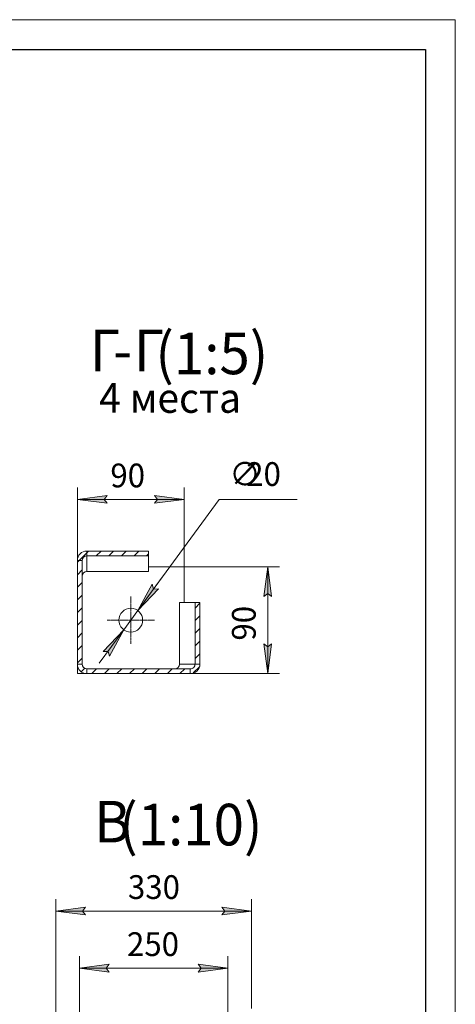
# Model space of a CAD drawing. Units: millimetres. Extents: x 0 to 17457, y -6 to 11880.
# Drawn here: x 13864 to 16800, y 5251 to 11880 of the extents above; entities that cross this region are included whole.
import ezdxf

# ---------------------------------------------------------------- set-up
doc = ezdxf.new("R2010")
doc.units = ezdxf.units.MM
for name, pattern in [('K5LT_AXLED', [19.5, 15, -1.5, 1.5, -1.5]), ('K5LT_BASIC', [0]), ('K5LT_THIN', [0]), ('K5LT_THIN_INCLUDED_TO_HATCHING', [0])]:
    doc.linetypes.add(name, pattern=pattern)
for name, color, linetype, true_color in [('C', 4, 'Continuous', 0x00ffff), ('DIM', 6, 'Continuous', 0xff00ff), ('FOR', 7, 'Continuous', 0xffffff), ('OSI', 2, 'Continuous', 0xffff00), ('R', 1, 'Continuous', 0xff0000)]:
    doc.layers.add(name, color=color, linetype=linetype, true_color=true_color)
doc.styles.add('KTEXTSTYLE', font='GOST_A.TTF', dxfattribs={"width": 0.96, "height": 5})

msp = doc.modelspace()

# ---------------------------------------------------------------- hatches: boundary and pattern name
at = {"layer": 'DIM'}
for points in [[(14432.6, 8650.1), (14452.6, 8676.4), (14252.6, 8650.1), (14452.6, 8623.7)], [(14972.6, 8650.1), (14772.6, 8676.4), (14792.6, 8650.1), (14772.6, 8623.7)], [(15562.1, 7996.9), (15535.8, 8196.9), (15509.4, 7996.9), (15535.8, 8016.9)], [(14659.8, 7901.5), (14799.1, 8047.4), (14766.1, 8046.8), (14756.6, 8078.5)], [(14468.5, 7595.4), (14565.3, 7772.4), (14426, 7626.5), (14459.1, 7627.1)], [(15535.8, 7476.9), (15562.1, 7676.9), (15535.8, 7656.9), (15509.4, 7676.9)], [(14287, 5878.3), (14307, 5904.7), (14107, 5878.3), (14307, 5852)], [(15427, 5878.3), (15227, 5904.7), (15247, 5878.3), (15227, 5852)], [(14447, 5494.1), (14467, 5520.5), (14267, 5494.1), (14467, 5467.8)], [(15267, 5494.1), (15067, 5520.5), (15087, 5494.1), (15067, 5467.8)]]:
    msp.add_hatch(color=7, dxfattribs=at).paths.add_polyline_path(points)

# ---------------------------------------------------------------- linework, layer by layer
at = {"layer": 'C', "color": 7, "linetype": 'K5LT_THIN_INCLUDED_TO_HATCHING', "lineweight": 18}
for p, q in [((14252.6, 8238.3), (14252.6, 7476.9)), ((14252.6, 7476.9), (15013.9, 7476.9))]:
    msp.add_line(p, q, dxfattribs=at)
at = {"layer": 'DIM', "color": 7, "linetype": 'K5LT_THIN', "lineweight": 18}
for p, q in [((14252.6, 7476.9), (14252.6, 8730.1)), ((14972.6, 8196.9), (14972.6, 8730.1)), ((14252.6, 8650.1), (14452.6, 8676.4)), ((14452.6, 8623.7), (14252.6, 8650.1)), ((14972.6, 8650.1), (14252.6, 8650.1)), ((14452.6, 8676.4), (14432.6, 8650.1)), ((14432.6, 8650.1), (14452.6, 8623.7)), ((14659.8, 7901.5), (15207.3, 8650.1)), ((14792.6, 8650.1), (14772.6, 8676.4)), ((14772.6, 8676.4), (14972.6, 8650.1)), ((14972.6, 8650.1), (14772.6, 8623.7)), ((14772.6, 8623.7), (14792.6, 8650.1)), ((15207.3, 8650.1), (15734.6, 8650.1)), ((14972.6, 8196.9), (15615.8, 8196.9)), ((15509.4, 7996.9), (15535.8, 8196.9)), ((15535.8, 8196.9), (15562.1, 7996.9)), ((15535.8, 8196.9), (15535.8, 7476.9)), ((14659.8, 7901.5), (14825.1, 8127.5)), ((14756.6, 8078.5), (14659.8, 7901.5)), ((14659.8, 7901.5), (14799.1, 8047.4)), ((14766.1, 8046.8), (14756.6, 8078.5)), ((14799.1, 8047.4), (14766.1, 8046.8)), ((15535.8, 8016.9), (15509.4, 7996.9)), ((15562.1, 7996.9), (15535.8, 8016.9)), ((14565.3, 7772.4), (14659.8, 7901.5)), ((14565.3, 7772.4), (14400, 7546.4)), ((14565.3, 7772.4), (14426, 7626.5)), ((14468.5, 7595.4), (14565.3, 7772.4)), ((14426, 7626.5), (14459.1, 7627.1)), ((14459.1, 7627.1), (14468.5, 7595.4)), ((15535.8, 7476.9), (15509.4, 7676.9)), ((15509.4, 7676.9), (15535.8, 7656.9)), ((15535.8, 7656.9), (15562.1, 7676.9)), ((15562.1, 7676.9), (15535.8, 7476.9)), ((14252.6, 7476.9), (15615.8, 7476.9)), ((14107, 2508.8), (14107, 5958.3)), ((14107, 5878.3), (14307, 5904.7)), ((14307, 5904.7), (14287, 5878.3)), ((15247, 5878.3), (15227, 5904.7)), ((15227, 5904.7), (15427, 5878.3)), ((15427, 5223.1), (15427, 5958.3)), ((14307, 5852), (14107, 5878.3)), ((14107, 5878.3), (15427, 5878.3)), ((14287, 5878.3), (14307, 5852)), ((15427, 5878.3), (15227, 5852)), ((15227, 5852), (15247, 5878.3)), ((14267, 5068.8), (14267, 5574.1)), ((15267, 5068.8), (15267, 5574.1)), ((14267, 5494.1), (14467, 5520.5)), ((14467, 5520.5), (14447, 5494.1)), ((15087, 5494.1), (15067, 5520.5)), ((15067, 5520.5), (15267, 5494.1)), ((14467, 5467.8), (14267, 5494.1)), ((14267, 5494.1), (15267, 5494.1)), ((14447, 5494.1), (14467, 5467.8)), ((15267, 5494.1), (15067, 5467.8)), ((15067, 5467.8), (15087, 5494.1))]:
    msp.add_line(p, q, dxfattribs=at)
at = {"layer": 'FOR', "color": 7, "linetype": 'K5LT_THIN', "lineweight": 18}
for p, q in [((0, 11880), (16800, 11880)), ((16800, 11880), (16800, 0))]:
    msp.add_line(p, q, dxfattribs=at)
at = {"layer": 'FOR', "color": 150, "linetype": 'K5LT_BASIC', "lineweight": 30, "true_color": 0x0080ff}
for p, q in [((800, 11680), (16600, 11680)), ((16600, 11680), (16600, 200))]:
    msp.add_line(p, q, dxfattribs=at)
at = {"layer": 'FOR', "color": 7, "linetype": 'Continuous'}
for p, q in [((14252.6, 8228), (14327.1, 8302.6)), ((14379.8, 8270.4), (14412, 8302.6)), ((14464.7, 8270.4), (14496.8, 8302.6)), ((14549.5, 8270.4), (14581.7, 8302.6)), ((14634.4, 8270.4), (14666.5, 8302.6)), ((14719.2, 8270.4), (14732.6, 8283.7)), ((14252.6, 8143.2), (14284.6, 8175.2)), ((14252.6, 8058.3), (14284.6, 8090.3)), ((14252.6, 7973.4), (14284.6, 8005.4)), ((14252.6, 7888.6), (14284.6, 7920.6)), ((15046.1, 7918.4), (15078.2, 7950.6)), ((14252.6, 7803.7), (14284.6, 7835.7)), ((15046.1, 7833.6), (15078.2, 7865.7)), ((15046.1, 7748.7), (15078.2, 7780.9)), ((14252.6, 7718.9), (14284.6, 7750.9)), ((15046.1, 7663.9), (15078.2, 7696)), ((14252.6, 7634), (14284.6, 7666)), ((14252.6, 7549.2), (14284.6, 7581.2)), ((15046.1, 7579), (15078.2, 7611.2)), ((14278.3, 7490.1), (14302, 7513.7)), ((14350, 7476.9), (14382, 7508.9)), ((14434.9, 7476.9), (14466.9, 7508.9)), ((14519.7, 7476.9), (14551.7, 7508.9)), ((14604.6, 7476.9), (14636.6, 7508.9)), ((14689.4, 7476.9), (14721.4, 7508.9)), ((14774.3, 7476.9), (14806.3, 7508.9)), ((14859.1, 7476.9), (14891.1, 7508.9)), ((14944, 7476.9), (14976, 7508.9)), ((15033.2, 7481.3), (15074.9, 7523))]:
    msp.add_line(p, q, dxfattribs=at)
at = {"layer": 'OSI', "color": 30, "linetype": 'K5LT_AXLED', "lineweight": 18, "true_color": 0xff8000}
for q in [(14612.6, 7996.9), (14452.6, 7836.9), (14612.6, 7676.9), (14772.6, 7836.9)]:
    msp.add_line((14612.6, 7836.9), q, dxfattribs=at)
at = {"layer": 'R', "color": 7, "linetype": 'K5LT_THIN', "lineweight": 18}
for p, q in [((14316.6, 8270.4), (14316.6, 8302.6)), ((14316.6, 8302.6), (14732.6, 8302.6)), ((14732.6, 8270.4), (14732.6, 8302.6)), ((14252.6, 7540.9), (14252.6, 8238.3)), ((14252.6, 8238.3), (14284.6, 8238.3)), ((14284.6, 7540.9), (14284.6, 8238.3)), ((14316.6, 8165.1), (14316.6, 8270.4)), ((14316.6, 8270.4), (14732.6, 8270.4)), ((14732.6, 8165.1), (14732.6, 8270.4)), ((14316.6, 8165.1), (14732.6, 8165.1)), ((14972.6, 8196.9), (14732.6, 8196.9)), ((14972.6, 7956.9), (14972.6, 8196.9)), ((14940.7, 7956.9), (14940.7, 7540.9)), ((15046.1, 7956.9), (14940.7, 7956.9)), ((15078.2, 7956.9), (15046.1, 7956.9)), ((15046.1, 7956.9), (15046.1, 7540.9)), ((15078.2, 7956.9), (15078.2, 7540.9)), ((14284.6, 7540.9), (14252.6, 7540.9)), ((14252.6, 7540.9), (14252.6, 7476.9)), ((15013.9, 7508.9), (14316.6, 7508.9)), ((14316.6, 7476.9), (14316.6, 7508.9)), ((14940.7, 7540.9), (15046.1, 7540.9)), ((15013.9, 7508.9), (15013.9, 7476.9)), ((15078.2, 7540.9), (15046.1, 7540.9)), ((14252.6, 7476.9), (14316.6, 7476.9)), ((15013.9, 7476.9), (14316.6, 7476.9))]:
    msp.add_line(p, q, dxfattribs=at)
msp.add_circle((14612.6, 7836.9), 80, dxfattribs=at)
for radius in [64, 32]:
    msp.add_arc((14316.6, 7540.9), radius, 180, 270, dxfattribs=at)
for centre, major_axis, ratio, start_param, end_param in [((14316.6, 8238.3), (0, -64.3), 0.995435, 3.141593, 4.712389), ((14316.6, 8238.3), (0, -32.1), 0.995435, 3.141593, 4.712389), ((14316.6, 8132.6), (0, -32.4), 0.98645, 3.141593, 4.712389), ((14908.3, 7540.9), (-32.4, 0), 0.98645, 1.570796, 3.141593), ((15013.9, 7540.9), (-64.3, 0), 0.995435, 1.570796, 3.141593), ((15013.9, 7540.9), (-32.1, 0), 0.995435, 1.570796, 3.141593)]:
    msp.add_ellipse(centre, major_axis=major_axis, ratio=ratio, start_param=start_param, end_param=end_param, dxfattribs=at)

# ---------------------------------------------------------------- texts
at = {"layer": 'DIM', "color": 7, "style": 'KTEXTSTYLE', "oblique": 15, "width": 0.965}
for s, p in [('90', (14475, 8731.4)), ('∅', (15277.2, 8740.9)), ('20', (15390.5, 8740.7)), ('330', (14593.4, 5959.7)), ('250', (14587, 5575.5))]:
    msp.add_text(s, height=160, dxfattribs=at).set_placement(p)
msp.add_text('90', height=160, rotation=90, dxfattribs=at).set_placement((15454.4, 7699.4))
at = {"layer": 'FOR', "color": 5, "true_color": 0x0000ff, "style": 'KTEXTSTYLE', "width": 0.965}
for s, p in [('Г', (14335.7, 9513.1)), ('Г', (14632.1, 9513.1)), ('(1:5)', (14778.5, 9493.1)), ('(1:10)', (14534.8, 6320.5)), ('В', (14366.1, 6340.5))]:
    msp.add_text(s, height=280, dxfattribs=at).set_placement(p)
at = {"layer": 'FOR', "color": 7, "style": 'KTEXTSTYLE', "width": 0.965}
for s, height, p in [('-', 280, (14493.6, 9513.3)), ('4 ', 200, (14398.9, 9233.1)), ('места', 200, (14605.9, 9233.1))]:
    msp.add_text(s, height=height, dxfattribs=at).set_placement(p)

doc.saveas('drawing.dxf')
